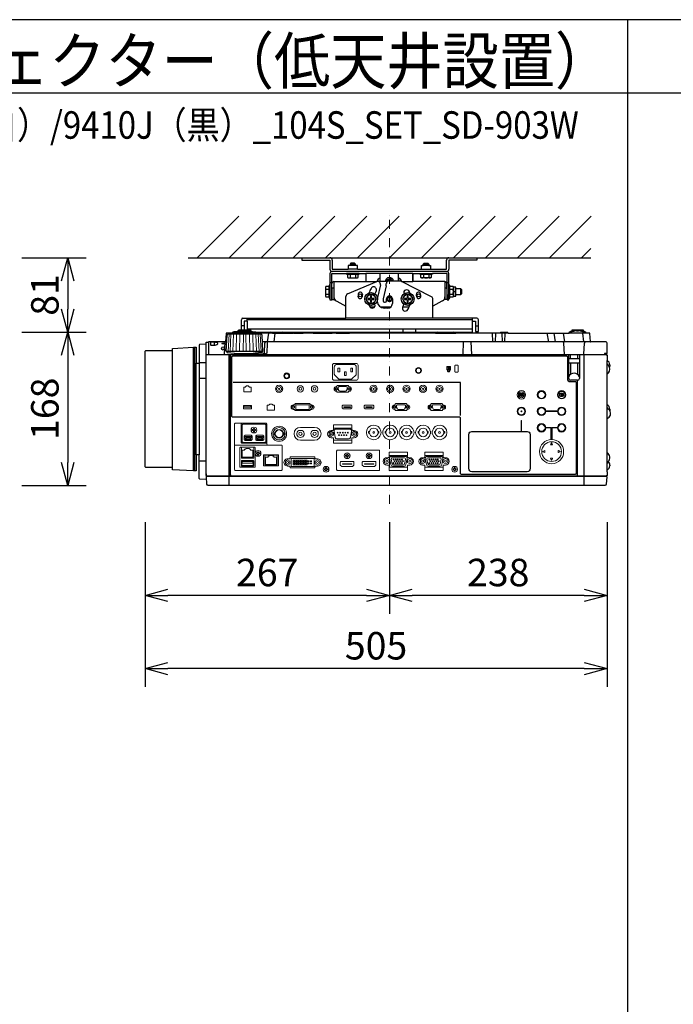
# Model space of a CAD drawing. Extents: x 1000 to 27000, y 2500 to 40000.
# Drawn here: x 7360 to 14502, y 29248 to 40000 of the extents above; entities that cross this region are included whole.
import ezdxf
from ezdxf.enums import TextEntityAlignment as Align

# ---------------------------------------------------------------- set-up
doc = ezdxf.new("R2010")
doc.units = 0
doc.header["$LTSCALE"] = 400
doc.header["$MEASUREMENT"] = 0
doc.linetypes.add('DASHDOT', pattern=[1, 0.5, -0.25, 0, -0.25])
doc.layers.get('0').update_dxf_attribs({"linetype": 'CONTINUOUS'})
for name, color, linetype in [('MOJI', 7, 'CONTINUOUS'), ('SUGATA', 7, 'CONTINUOUS'), ('SUNPO', 1, 'CONTINUOUS'), ('WAKU', 4, 'CONTINUOUS')]:
    doc.layers.add(name, color=color, linetype=linetype)
doc.layers.add('THUSIN', color=7, linetype='CONTINUOUS', lineweight=9)
doc.styles.get("Standard").update_dxf_attribs({"font": 'SIMPLEX', "bigfont": 'BIGFONT'})

# ---------------------------------------------------------------- blocks, each defined once
blk = doc.blocks.new('C11_CP-WU9410J／9411J_104S_SET_SD-903W')
at = {"layer": 'SUGATA', "color": 1, "linetype": 'Continuous'}
for p, q in [((6300, -1800), (6755, -1345)), ((6650, -1800), (7105, -1345)), ((7000, -1800), (7455, -1345)), ((7350, -1800), (7805, -1345)), ((7700, -1800), (8155, -1345)), ((8050, -1800), (8505, -1345)), ((8400, -1800), (8855, -1345)), ((8750, -1800), (9205, -1345)), ((9100, -1800), (9555, -1345)), ((9450, -1800), (9905, -1345)), ((9800, -1800), (10255, -1345)), ((10150, -1800), (10605, -1345)), ((10500, -1800), (10600, -1700))]:
    blk.add_line(p, q, dxfattribs=at)
at = {"layer": 'SUGATA', "color": 3, "linetype": 'Continuous'}
blk.add_line((6200, -1800), (10600, -1800), dxfattribs=at)
at = {"layer": 'SUGATA', "color": 2}
for p, q in [((7443, -1800), (7443, -1825)), ((7443, -1800), (7750, -1800)), ((7443, -1825), (7750, -1825)), ((7750, -1825), (7750, -1925)), ((7775, -1825), (7775, -1925)), ((9025, -1925), (9025, -1825)), ((9050, -1800), (9357, -1800)), ((9357, -1825), (9050, -1825)), ((9050, -1825), (9050, -1925)), ((9357, -1800), (9357, -1825)), ((7775, -1925), (7950, -1925)), ((8050, -1925), (8750, -1925)), ((8850, -1925), (9025, -1925)), ((7750, -1970), (7750, -2100)), ((7770, -2140), (7770, -1970)), ((7770, -1970), (7930, -1970)), ((8070, -1970), (8143, -1970)), ((8143, -1970), (8143, -2060)), ((8657, -1970), (8730, -1970)), ((8657, -1970), (8657, -2060)), ((8657, -2060), (8657, -1970)), ((9030, -1970), (8870, -1970)), ((9030, -2140), (9030, -1970)), ((7772, -2140), (7770, -2140)), ((7772, -2140), (7772, -2080)), ((7792, -2060), (8143, -2060)), ((8283, -2060), (8300, -2060)), ((9007, -2060), (8657, -2060)), ((9027, -2140), (9027, -2080)), ((9027, -2140), (9030, -2140)), ((7770, -2200), (7772, -2200)), ((7772, -2200), (7772, -2256)), ((7772, -2256), (7792, -2256)), ((7792, -2256), (7925, -2330)), ((9007, -2256), (8875, -2330)), ((9027, -2256), (9007, -2256)), ((9030, -2200), (9027, -2200)), ((9027, -2200), (9027, -2256)), ((7925, -2460), (7925, -2330)), ((8875, -2460), (8875, -2330)), ((6798, -2460), (7925, -2460)), ((9356, -2460), (8875, -2460)), ((6782, -2587), (6782, -2476)), ((6844, -2492), (6814, -2492)), ((6814, -2492), (6814, -2587)), ((6844, -2492), (6844, -2587)), ((9309, -2612), (9309, -2492)), ((9309, -2492), (9340, -2492)), ((9340, -2492), (9340, -2604)), ((9372, -2604), (9372, -2476)), ((6947, -2612), (9309, -2612)), ((6947, -2612), (7101, -2612)), ((7124, -2622), (7219, -2622)), ((7300, -2615), (7299, -2615)), ((7353, -2622), (7346, -2622)), ((7396, -2622), (7393, -2622)), ((7458, -2621), (7397, -2621)), ((7568, -2622), (7459, -2622)), ((7818, -2622), (7776, -2622)), ((8904, -2622), (7965, -2622)), ((9609, -2622), (9124, -2622)), ((9340, -2604), (9372, -2604)), ((10778, -3407), (10778, -3070)), ((10778, -3927), (10778, -3555)), ((10808, -4063), (10808, -4072))]:
    blk.add_line(p, q, dxfattribs=at)
at = {"layer": 'SUGATA', "color": 3}
for p, q in [((8050, -1925), (7950, -1925)), ((7970, -1870), (8030, -1870)), ((8030, -1886), (7970, -1886)), ((8750, -1925), (8850, -1925)), ((8770, -1870), (8830, -1870)), ((8830, -1886), (8770, -1886)), ((9025, -1950), (7775, -1950)), ((8070, -1970), (7930, -1970)), ((7942, -1980), (8058, -1980)), ((7971, -1980), (7971, -2016)), ((8029, -1980), (8029, -2016)), ((8657, -1970), (8143, -1970)), ((8299, -2025), (8300, -2025)), ((8300, -2060), (8300, -1970)), ((8500, -2054), (8500, -1970)), ((8500, -2025), (8500, -2054)), ((8501, -2025), (8500, -2025)), ((8730, -1970), (8870, -1970)), ((8742, -1980), (8858, -1980)), ((8771, -1980), (8771, -2016)), ((8829, -1980), (8829, -2016)), ((7704, -2141), (7740, -2141)), ((7740, -2228), (7740, -2112)), ((7750, -2070), (7770, -2070)), ((7750, -2100), (7750, -2240)), ((7770, -2140), (7770, -2200)), ((7772, -2130), (7792, -2130)), ((7772, -2200), (7772, -2140)), ((7792, -2060), (7792, -2256)), ((7943, -2194), (8261, -2060)), ((8143, -2060), (8262, -2060)), ((8301, -2095), (8268, -2232)), ((8270, -2058), (8270, -2055)), ((8377, -2060), (8283, -2060)), ((8366, -2105), (8330, -2250)), ((8366, -2105), (8366, -2081)), ((8509, -2054), (8396, -2054)), ((8530, -2059), (8530, -2055)), ((8533, -2060), (8657, -2060)), ((8859, -2226), (8533, -2060)), ((9007, -2060), (9007, -2256)), ((9007, -2130), (9027, -2130)), ((9027, -2140), (9027, -2200)), ((9030, -2070), (9050, -2070)), ((9030, -2200), (9030, -2140)), ((9050, -2240), (9050, -2100)), ((9060, -2228), (9060, -2112)), ((9060, -2141), (9096, -2141)), ((9100, -2220), (9100, -2120)), ((9127, -2200), (9127, -2140)), ((9180, -2200), (9180, -2140)), ((7704, -2199), (7740, -2199)), ((7925, -2330), (7925, -2222)), ((8330, -2250), (8330, -2270)), ((8368, -2270), (8368, -2250)), ((8432, -2250), (8432, -2300)), ((8875, -2330), (8875, -2252)), ((9060, -2199), (9096, -2199)), ((9100, -2170), (9120, -2170)), ((8236, -2340), (8188, -2340)), ((8412, -2340), (8306, -2340)), ((8345, -2285), (8353, -2285)), ((8382, -2350), (8345, -2350)), ((8614, -2340), (8543, -2340)), ((6844, -2492), (6844, -2460)), ((8875, -2460), (7925, -2460)), ((9309, -2492), (9309, -2460)), ((6814, -2544), (6782, -2544)), ((9309, -2476), (6844, -2476)), ((9309, -2580), (6844, -2580)), ((8550, -2612), (8550, -2580)), ((8690, -2612), (8690, -2580)), ((9340, -2544), (9372, -2544)), ((7001, -2634), (6635, -2634)), ((6687, -2622), (6687, -2625)), ((6949, -2625), (6687, -2625)), ((6899, -2609), (6737, -2609)), ((6882, -2601), (6755, -2601)), ((7124, -2622), (6949, -2622)), ((7078, -2622), (7065, -2717)), ((7140, -2717), (7153, -2622)), ((7219, -2622), (7346, -2622)), ((7245, -2617), (7258, -2622)), ((7353, -2622), (7393, -2622)), ((7396, -2622), (7459, -2622)), ((7568, -2622), (7776, -2622)), ((7818, -2622), (7965, -2622)), ((8904, -2622), (9124, -2622)), ((9521, -2622), (9526, -2717)), ((9559, -2622), (9554, -2717)), ((9699, -2622), (9609, -2622)), ((9627, -2622), (9632, -2717)), ((9660, -2717), (9665, -2622)), ((10120, -2622), (10137, -2717)), ((10215, -2717), (10199, -2622)), ((10297, -2622), (10314, -2717)), ((10547, -2622), (10364, -2622)), ((10396, -2602), (10416, -2602)), ((10446, -2597), (10465, -2597)), ((10516, -2602), (10496, -2602)), ((10511, -2622), (10519, -2717)), ((6260, -4127), (6260, -2777)), ((6270, -2777), (6270, -4127)), ((6424, -2720), (6424, -2860)), ((6485, -2723), (6485, -2754)), ((6606, -2717), (6624, -2717)), ((10601, -2717), (7012, -2717)), ((9207, -2717), (9202, -2857)), ((9300, -2857), (9295, -2717)), ((10313, -2857), (10306, -2731)), ((10523, -2854), (10530, -2731)), ((6031, -4090), (6031, -2813)), ((10768, -2860), (6398, -2860)), ((6424, -2857), (10749, -2857)), ((7011, -2825), (6625, -2825)), ((6648, -4287), (6648, -2860)), ((6664, -4180), (6664, -2860)), ((6723, -2847), (6913, -2847)), ((10360, -3117), (10360, -2860)), ((10476, -2902), (10360, -2902)), ((10380, -2902), (10380, -2857)), ((10456, -2857), (10456, -2902)), ((10476, -2860), (10476, -3117)), ((10528, -4287), (10528, -2860)), ((6290, -3952), (6290, -2952)), ((6321, -2942), (6398, -2942)), ((6321, -2952), (6321, -3952)), ((10476, -2952), (10360, -2952)), ((10380, -2952), (10380, -3073)), ((10456, -2952), (10456, -3073)), ((10778, -3070), (10778, -2923)), ((6398, -3120), (6321, -3120)), ((10456, -3137), (10380, -3137)), ((10456, -4180), (10456, -3137)), ((10778, -3555), (10778, -3407)), ((10778, -4136), (10778, -3927)), ((6398, -4022), (6321, -4022)), ((10771, -4190), (6405, -4190)), ((6406, -4180), (10770, -4180))]:
    blk.add_line(p, q, dxfattribs=at)
at = {"layer": 'SUGATA', "color": 3, "lineweight": 9}
for p, q in [((6639, -2825), (6648, -2634)), ((6661, -2825), (6669, -2634)), ((6690, -2825), (6696, -2634)), ((6724, -2825), (6729, -2634)), ((6762, -2825), (6765, -2634)), ((6803, -2825), (6804, -2634)), ((6833, -2825), (6832, -2634)), ((6874, -2825), (6871, -2634)), ((6912, -2825), (6907, -2634)), ((6946, -2825), (6940, -2634)), ((6975, -2825), (6967, -2634)), ((6997, -2825), (6988, -2634))]:
    blk.add_line(p, q, dxfattribs=at)
at = {"layer": 'SUGATA', "color": 1, "lineweight": 9}
for p, q in [((9053, -2995), (9053, -3017)), ((9060, -2995), (9060, -3017)), ((9841, -3306), (9841, -3307)), ((9854, -3306), (9854, -3307)), ((10297, -3290), (10296, -3287)), ((10297, -3304), (10296, -3307)), ((7428, -3652), (7583, -3652)), ((7409, -3687), (7447, -3687)), ((7564, -3687), (7602, -3687)), ((8308, -3692), (8307, -3692)), ((8308, -3721), (8307, -3721)), ((8328, -3692), (8329, -3692)), ((8328, -3721), (8329, -3721)), ((8488, -3692), (8487, -3692)), ((8488, -3721), (8487, -3721)), ((8508, -3692), (8509, -3692)), ((8508, -3721), (8509, -3721)), ((8668, -3692), (8667, -3692)), ((8668, -3721), (8667, -3721)), ((8688, -3692), (8689, -3692)), ((8688, -3721), (8689, -3721)), ((8848, -3692), (8847, -3692)), ((8848, -3721), (8847, -3721)), ((8868, -3692), (8869, -3692)), ((8868, -3721), (8869, -3721)), ((6814, -3787), (6898, -3787)), ((6941, -3787), (7025, -3787)), ((7583, -3792), (7428, -3792)), ((7039, -3956), (7174, -3956))]:
    blk.add_line(p, q, dxfattribs=at)
at = {"layer": 'SUGATA', "color": 2}
for points in [[(8050, -1925), (8050, -1886), (8030, -1886), (8030, -1870), (8020, -1860), (7980, -1860), (7970, -1870), (7970, -1886), (7950, -1886), (7950, -1925)], [(8750, -1925), (8750, -1886), (8770, -1886), (8770, -1870), (8780, -1860), (8820, -1860), (8830, -1870), (8830, -1886), (8850, -1886), (8850, -1925)], [(7930, -1970), (7930, -1980), (7942, -1980), (7942, -2016), (7950, -2020), (8050, -2020), (8058, -2016), (8058, -1980), (8070, -1980), (8070, -1970)], [(8870, -1970), (8870, -1980), (8858, -1980), (8858, -2016), (8850, -2020), (8750, -2020), (8742, -2016), (8742, -1980), (8730, -1980), (8730, -1970)], [(9050, -2100), (9050, -1970)], [(7750, -2100), (7740, -2100), (7740, -2112), (7704, -2112), (7700, -2120), (7700, -2220), (7704, -2228), (7740, -2228), (7740, -2240), (7750, -2240), (7750, -2260), (7770, -2260), (7770, -2200)], [(9030, -2200), (9030, -2260), (9050, -2260), (9050, -2240), (9060, -2240), (9060, -2228), (9096, -2228), (9100, -2220), (9124, -2220), (9127, -2215), (9127, -2200), (9180, -2200), (9190, -2190), (9190, -2150), (9180, -2140), (9127, -2140), (9127, -2125), (9124, -2120), (9100, -2120), (9096, -2112), (9060, -2112), (9060, -2100), (9050, -2100)], [(6755, -2601), (6755, -2587), (6882, -2587), (6882, -2601)], [(7245, -2617), (7232, -2612)], [(7346, -2622), (7346, -2621), (7303, -2621), (7303, -2618)], [(6031, -2813), (6031, -2789), (6260, -2777), (6290, -2777), (6290, -2952), (6321, -2952)], [(6031, -4090), (5738, -4090), (5730, -4082), (5730, -2821), (5738, -2813), (6031, -2813)], [(10808, -2969), (10808, -2978), (10805, -2995)], [(10808, -3453), (10808, -3462), (10808, -3467)], [(6321, -3952), (6290, -3952), (6290, -4127), (6260, -4127), (6031, -4115), (6031, -4090)]]:
    blk.add_lwpolyline(points, dxfattribs=at)
at = {"layer": 'SUGATA', "color": 1}
for points in [[(8171, -2200), (8142, -2250), (8171, -2300), (8229, -2300), (8258, -2250), (8229, -2200), (8171, -2200)], [(8206, -2215), (8194, -2215), (8194, -2244), (8165, -2244), (8165, -2256), (8194, -2256), (8194, -2285), (8206, -2285), (8206, -2256), (8235, -2256), (8235, -2244), (8206, -2244), (8206, -2215)], [(8571, -2200), (8542, -2250), (8571, -2300), (8629, -2300), (8658, -2250), (8629, -2200), (8571, -2200)], [(8606, -2215), (8594, -2215), (8594, -2244), (8565, -2244), (8565, -2256), (8594, -2256), (8594, -2285), (8606, -2285), (8606, -2256), (8635, -2256), (8635, -2244), (8606, -2244), (8606, -2215)], [(9176, -3522), (9176, -3161), (6693, -3161)]]:
    blk.add_lwpolyline(points, dxfattribs=at)
at = {"layer": 'SUGATA', "color": 2}
for points in [[(6687, -2622), (6621, -2622, 0.388879), (6616, -2627), (6608, -2714, -0.388879), (6605, -2717), (6427, -2717, 0.414214), (6424, -2720)], [(6737, -2609), (6700, -2609), (6700, -2610), (6689, -2612, 0.348526), (6687, -2615), (6687, -2622)], [(6755, -2601), (6748, -2601), (6748, -2601), (6739, -2603, 0.371083), (6737, -2605), (6737, -2609)], [(6882, -2601), (6888, -2601), (6888, -2601), (6897, -2603, -0.371083), (6899, -2605), (6899, -2609)], [(6899, -2609), (6936, -2609), (6936, -2610), (6947, -2612, -0.03078), (6947, -2612, -0.03078)], [(7216, -2612), (7216, -2616, 0.114083), (7216, -2617), (7219, -2622)], [(7296, -2618), (7294, -2616, 0.198912), (7291, -2615), (7249, -2615, 0.198912), (7245, -2616), (7245, -2617)], [(7393, -2622), (7393, -2618, 0.414214), (7390, -2615), (7356, -2615, 0.414214), (7353, -2618), (7353, -2622)], [(7677, -2621), (7672, -2616, 0.198261), (7669, -2615), (7577, -2615, 0.198912), (7573, -2616), (7568, -2622)], [(7676, -2622), (7682, -2616, -0.198912), (7685, -2615), (7767, -2615, -0.198912), (7770, -2616), (7776, -2622)], [(7965, -2622), (7959, -2616, 0.198912), (7955, -2615), (7828, -2615, 0.198912), (7824, -2616), (7818, -2622)], [(9699, -2622), (9694, -2616, 0.198912), (9690, -2615), (9619, -2615, 0.198912), (9615, -2616), (9609, -2622)], [(9699, -2622), (10364, -2622), (10364, -2620, -0.388879), (10384, -2602), (10396, -2602), (10396, -2587), (10516, -2587), (10516, -2602), (10527, -2602, -0.388879), (10547, -2620), (10547, -2622)], [(10598, -2714), (10590, -2627, 0.388879), (10585, -2622), (10547, -2622)], [(6398, -4159), (6398, -2742), (6330, -2746, 0.39896), (6321, -2755), (6321, -2952)], [(10778, -4136), (10778, -4177, -0.414214), (10775, -4180), (10770, -4180), (10771, -4190), (10773, -4190, -0.434812), (10776, -4193), (10770, -4273, -0.39391), (10755, -4287), (6421, -4287, -0.39391), (6406, -4273), (6400, -4193, -0.434812), (6403, -4190), (6405, -4190), (6406, -4180), (6401, -4180, -0.414214), (6398, -4177), (6398, -2723, -0.414214), (6401, -2720), (6424, -2720)], [(10768, -2860), (10768, -2845), (10778, -2845), (10778, -2732, 0.414214), (10763, -2717), (10601, -2717)], [(10768, -2860), (10775, -2860, -0.414214), (10778, -2863), (10778, -2923)], [(6398, -4159), (6398, -4222), (6330, -4219, -0.39896), (6321, -4209), (6321, -3952)], [(10778, -4136), (10779, -4136, 0.414214), (10780, -4135), (10780, -4117)]]:
    blk.add_lwpolyline(points, format="xyb", dxfattribs=at)
at = {"layer": 'SUGATA', "color": 3}
for points in [[(6625, -2825), (6618, -2825), (6628, -2643), (6628, -2643), (6628, -2642), (6629, -2641), (6635, -2634)], [(7011, -2825), (7018, -2825), (7008, -2643), (7008, -2643), (7008, -2642), (7007, -2641), (7001, -2634)], [(6485, -2723), (6450, -2723), (6445, -2725), (6445, -2752), (6448, -2754), (6450, -2754), (6485, -2754)], [(6606, -2717), (6604, -2718), (6603, -2720), (6596, -2854), (6596, -2854), (6595, -2856), (6593, -2857)], [(7066, -2717), (7066, -2731), (7060, -2840), (7050, -2849), (7030, -2854), (6910, -2854)], [(7036, -2731), (7030, -2841), (7029, -2843), (7020, -2851), (7013, -2854)], [(10768, -2845), (10749, -2845), (10749, -2860)], [(10805, -2995), (10789, -2969), (10781, -2957), (10778, -2943)], [(10808, -3467), (10794, -3453), (10782, -3440), (10778, -3423)], [(10791, -4026), (10778, -4044)]]:
    blk.add_lwpolyline(points, dxfattribs=at)
for points in [[(6687, -2625), (6643, -2625), (6642, -2625), (6638, -2626, 0.308965), (6636, -2629), (6636, -2632), (6635, -2634)], [(6947, -2612, -0.314374), (6949, -2615), (6949, -2625)], [(6949, -2625), (6993, -2625), (6994, -2625), (6998, -2626, -0.308965), (7000, -2629), (7000, -2632), (7001, -2634)], [(6625, -2825), (6625, -2831, 0.386823), (6630, -2836), (6702, -2842, -0.178985), (6704, -2843), (6707, -2846, 0.198912), (6710, -2847), (6723, -2847, -0.409111), (6726, -2850), (6726, -2852, 0.409111), (6731, -2857), (6731, -2857)], [(6688, -3541, -0.414214), (6678, -3531), (6678, -2882, -0.414214), (6688, -2872), (10335, -2872, -0.414214), (10345, -2882), (10345, -3119, 0.414214), (10378, -3152), (10431, -3152, -0.414214), (10441, -3162), (10441, -4155, -0.414214), (10431, -4165), (9186, -4165, -0.414214), (9176, -4155), (9176, -3554, 0.414214), (9163, -3541), (6688, -3541), (6688, -3541)], [(7011, -2825), (7011, -2831, -0.386823), (7006, -2836), (6934, -2842, 0.178985), (6932, -2843), (6929, -2846, -0.198912), (6926, -2847), (6913, -2847, 0.409111), (6910, -2850), (6910, -2852, -0.409111), (6905, -2857), (6905, -2857)], [(9906, -4136), (9300, -4136, -0.414214), (9268, -4104), (9268, -3728, -0.414214), (9300, -3697), (9906, -3697, -0.414214), (9937, -3728), (9937, -4104, -0.414214), (9906, -4136), (9906, -4136)]]:
    blk.add_lwpolyline(points, format="xyb", dxfattribs=at)
at = {"layer": 'SUGATA', "color": 1, "lineweight": 9}
for points in [[(7798, -2953, 0.414214), (7778, -2973), (7778, -3118, 0.414214), (7798, -3138), (8038, -3138, 0.414214), (8058, -3118), (8058, -2973, 0.414214), (8038, -2953), (7798, -2953), (7798, -2953)], [(7828, -2965), (8008, -2965, -0.414214), (8038, -2995), (8038, -3071, -0.198912), (8035, -3078), (7991, -3123, -0.198912), (7984, -3125), (7852, -3125, -0.198912), (7845, -3123), (7801, -3078, -0.198912), (7798, -3071), (7798, -2995, -0.414214), (7828, -2965), (7828, -2965)], [(7960, -3207), (7956, -3207, -0.413388), (7953, -3203), (7953, -3199, 0.414214), (7948, -3194), (7832, -3194, 0.414214), (7827, -3199), (7827, -3203, -0.413388), (7823, -3207), (7819, -3207)], [(7860, -3257), (7861, -3257, -0.362525), (7845, -3244), (7841, -3218, -0.467863), (7850, -3207), (7929, -3207, -0.467783), (7939, -3218), (7934, -3244, -0.3626), (7919, -3257), (7860, -3257)], [(7960, -3257), (7956, -3257, 0.414214), (7953, -3260), (7953, -3264, -0.414214), (7948, -3269), (7832, -3269, -0.414214), (7827, -3264), (7827, -3260, 0.414214), (7823, -3257), (7819, -3257)], [(9825, -3280), (9825, -3280, 0.414214), (9823, -3282), (9823, -3313, 0.414214), (9825, -3315), (9826, -3315, 0.414214), (9828, -3313), (9828, -3282, 0.414214), (9826, -3280), (9825, -3280)], [(9847, -3295), (9847, -3295, 0.414214), (9845, -3297), (9845, -3313, 0.414214), (9847, -3315), (9848, -3315, 0.414214), (9850, -3313), (9850, -3297, 0.414214), (9848, -3295), (9847, -3295)], [(10311, -3298, -0.414214), (10309, -3300), (10287, -3300), (10289, -3301), (10287, -3305), (10277, -3299, -0.584124), (10277, -3295), (10287, -3289), (10289, -3293), (10287, -3295), (10309, -3295, -0.414214), (10311, -3297), (10311, -3297), (10311, -3298)], [(7350, -3406), (7367, -3406), (7367, -3399, -0.414214), (7373, -3393), (7528, -3393, -0.414214), (7534, -3399), (7534, -3406), (7551, -3406)], [(7891, -3411), (7891, -3411, 0.414214), (7884, -3418), (7884, -3439), (7895, -3451), (7979, -3451), (7991, -3439), (7991, -3418, 0.414214), (7984, -3411), (7891, -3411)], [(8131, -3411), (8131, -3411, 0.414214), (8124, -3418), (8124, -3439), (8135, -3451), (8219, -3451), (8231, -3439), (8231, -3418, 0.414214), (8224, -3411), (8131, -3411)], [(8597, -3406), (8593, -3406, -0.413388), (8589, -3402), (8589, -3398, 0.414214), (8584, -3393), (8468, -3393, 0.414214), (8463, -3398), (8463, -3402, -0.413388), (8460, -3406), (8456, -3406)], [(8496, -3456), (8497, -3456, -0.362525), (8482, -3443), (8477, -3417, -0.467863), (8487, -3406), (8566, -3406, -0.467783), (8576, -3417), (8571, -3443, -0.3626), (8556, -3456), (8496, -3456)], [(8988, -3406), (8984, -3406, -0.413388), (8980, -3402), (8980, -3398, 0.414214), (8975, -3393), (8859, -3393, 0.414214), (8854, -3398), (8854, -3402, -0.413388), (8851, -3406), (8847, -3406)], [(8887, -3456), (8888, -3456, -0.362525), (8873, -3443), (8868, -3417, -0.467863), (8878, -3406), (8957, -3406, -0.467783), (8967, -3417), (8962, -3443, -0.3626), (8947, -3456), (8887, -3456)], [(7349, -3456), (7367, -3456), (7367, -3462, 0.414214), (7373, -3468), (7528, -3468, 0.414214), (7534, -3462), (7534, -3456), (7551, -3456)], [(8597, -3456), (8593, -3456, 0.414214), (8589, -3459), (8589, -3463, -0.414214), (8584, -3468), (8468, -3468, -0.414214), (8463, -3463), (8463, -3459, 0.414214), (8460, -3456), (8456, -3456)], [(8988, -3456), (8984, -3456, 0.414214), (8980, -3459), (8980, -3463, -0.414214), (8975, -3468), (8859, -3468, -0.414214), (8854, -3463), (8854, -3459, 0.414214), (8851, -3456), (8847, -3456)], [(6791, -3606), (6791, -3606), (6719, -3606, 0.414467), (6707, -3618), (6707, -3856), (6707, -3856)], [(7059, -3814), (7059, -3814, -0.414214), (7047, -3826), (6791, -3826, -0.414214), (6780, -3814), (6780, -3618, -0.414214), (6791, -3606), (7047, -3606, -0.414214), (7059, -3618), (7059, -3814), (7060, -3814), (7060, -3833)], [(7038, -3616), (6802, -3616, 0.414214), (6790, -3628), (6790, -3804, 0.414214), (6802, -3816), (7037, -3816, 0.414214), (7049, -3804), (7049, -3628, 0.414214), (7037, -3616), (7038, -3616)], [(7790, -3663), (7790, -3663), (7790, -3657), (7790, -3629, -0.414212), (7795, -3624), (7986, -3624, -0.414214), (7991, -3629), (7991, -3657), (7991, -3663), (7990, -3663)], [(6824, -3794), (6824, -3794, -0.414214), (6814, -3784), (6814, -3749, -0.414214), (6824, -3739), (6889, -3739, -0.414214), (6899, -3749), (6899, -3784, -0.414214), (6889, -3794), (6824, -3794)], [(6827, -3781, 0.414214), (6829, -3783), (6884, -3783, 0.414214), (6886, -3781), (6886, -3774), (6891, -3764), (6891, -3753, 0.414214), (6889, -3751), (6856, -3751), (6824, -3751, 0.414214), (6822, -3753), (6822, -3764), (6827, -3774), (6827, -3781)], [(6951, -3794), (6951, -3794, -0.414214), (6941, -3784), (6941, -3749, -0.414214), (6951, -3739), (7016, -3739, -0.414214), (7026, -3749), (7026, -3784, -0.414214), (7016, -3794), (6951, -3794)], [(6954, -3781, 0.414214), (6956, -3783), (7011, -3783, 0.414214), (7013, -3781), (7013, -3774), (7018, -3764), (7018, -3753, 0.414214), (7016, -3751), (6983, -3751), (6951, -3751, 0.414214), (6949, -3753), (6949, -3764), (6954, -3774), (6954, -3781)], [(7765, -3685), (7780, -3685, 0.414214), (7790, -3675), (7790, -3663, -0.414214), (7794, -3660), (7987, -3660, -0.414214), (7990, -3663), (7990, -3675, 0.414214), (8000, -3685), (8015, -3685)], [(7815, -3671), (7966, -3671, -0.469951), (7986, -3695), (7974, -3761, -0.36059), (7954, -3777), (7827, -3777, -0.36059), (7807, -3761), (7795, -3695, -0.469951), (7815, -3671), (7815, -3671)], [(6716, -3846, 0.414214), (6707, -3855), (6707, -4113, 0.414213), (6716, -4122), (7219, -4122, 0.414214), (7229, -4113), (7229, -3855, 0.414214), (7219, -3846), (6716, -3846), (6716, -3846)], [(6772, -4088), (6772, -4088, -0.414214), (6767, -4083), (6767, -3874, -0.414214), (6772, -3869), (6927, -3869, -0.414214), (6932, -3874), (6932, -4083, -0.414214), (6927, -4088), (6772, -4088)], [(6917, -3869), (6917, -3985, -0.414214), (6912, -3990), (6787, -3990, -0.414214), (6782, -3985), (6782, -3869)], [(7765, -3765), (7780, -3765, -0.414214), (7790, -3775), (7790, -3787, 0.414214), (7794, -3790), (7987, -3790, 0.414214), (7990, -3787), (7990, -3775, -0.414214), (8000, -3765), (8015, -3765)], [(7790, -3787), (7790, -3787), (7790, -3793), (7790, -3821, 0.414212), (7795, -3826), (7986, -3826, 0.414214), (7991, -3821), (7991, -3793), (7991, -3787), (7990, -3787)], [(10161, -3842), (10171, -3823, -0.61811), (10174, -3823), (10183, -3842, -0.5575), (10182, -3844), (10163, -3844, -0.5575), (10161, -3842), (10161, -3842)], [(7029, -4071), (7184, -4071, 0.414214), (7189, -4066), (7189, -3956, 0.414214), (7184, -3951), (7029, -3951, 0.414214), (7024, -3956), (7024, -4066, 0.414214), (7029, -4071), (7029, -4071)], [(7174, -3951), (7174, -4058, -0.414214), (7169, -4063), (7044, -4063, -0.414214), (7039, -4058), (7039, -3951)], [(7614, -3995), (7596, -3995, -0.414214), (7586, -3985), (7586, -3981, 0.414214), (7581, -3975), (7321, -3975, 0.414221), (7316, -3981), (7316, -3985, -0.414221), (7306, -3995), (7289, -3995)], [(7833, -3902, 0.414214), (7823, -3912), (7823, -4112, 0.414214), (7833, -4122), (8283, -4122, 0.414214), (8293, -4112), (8293, -3912, 0.414214), (8283, -3902), (7833, -3902), (7833, -3902)], [(8372, -3983), (8387, -3983, 0.414214), (8397, -3973), (8397, -3961, -0.414214), (8400, -3958), (8594, -3958, -0.414214), (8597, -3961), (8597, -3973, 0.414214), (8607, -3983), (8622, -3983)], [(8397, -3961), (8397, -3961), (8396, -3955), (8396, -3927, -0.414212), (8401, -3922), (8593, -3922, -0.414214), (8598, -3927), (8598, -3955), (8597, -3961), (8597, -3961)], [(8434, -4075), (8560, -4075, 0.36059), (8580, -4059), (8593, -3993, 0.469951), (8573, -3969), (8421, -3969, 0.469951), (8401, -3993), (8414, -4059, 0.36059), (8434, -4075), (8434, -4075)], [(8763, -3983), (8778, -3983, 0.414214), (8788, -3973), (8788, -3961, -0.414214), (8791, -3958), (8985, -3958, -0.414214), (8988, -3961), (8988, -3973, 0.414214), (8998, -3983), (9013, -3983)], [(8788, -3961), (8788, -3961), (8787, -3955), (8787, -3927, -0.414212), (8792, -3922), (8984, -3922, -0.414214), (8989, -3927), (8989, -3955), (8988, -3961), (8988, -3961)], [(8825, -4075), (8951, -4075, 0.36059), (8971, -4059), (8984, -3993, 0.469951), (8964, -3969), (8812, -3969, 0.469951), (8792, -3993), (8805, -4059, 0.36059), (8825, -4075), (8825, -4075)], [(10097, -3906), (10078, -3915, 0.61811), (10078, -3919), (10097, -3928, 0.5575), (10100, -3926), (10100, -3908, 0.5575), (10097, -3906), (10097, -3906)], [(10248, -3906), (10266, -3915, -0.61811), (10266, -3919), (10248, -3928, -0.5575), (10245, -3926), (10245, -3908, -0.5575), (10248, -3906), (10248, -3906)], [(6787, -4074), (6912, -4074, 0.414214), (6917, -4069), (6917, -4018, 0.414214), (6912, -4013), (6787, -4013, 0.414214), (6782, -4018), (6782, -4069, 0.414214), (6787, -4074), (6787, -4074)], [(7614, -4075), (7596, -4075, 0.414214), (7586, -4085), (7586, -4090, -0.414214), (7581, -4095), (7321, -4095, -0.414214), (7316, -4090), (7316, -4085, 0.414214), (7306, -4075), (7289, -4075)], [(7330, -4080), (7330, -4080, -0.414214), (7325, -4075), (7325, -3996, -0.414214), (7330, -3991), (7572, -3991, -0.414214), (7577, -3996), (7577, -4075, -0.414214), (7572, -4080), (7330, -4080)], [(8372, -4063), (8387, -4063, -0.414214), (8397, -4073), (8397, -4085, 0.414214), (8400, -4088), (8594, -4088, 0.414214), (8597, -4085), (8597, -4073, -0.414214), (8607, -4063), (8622, -4063)], [(8397, -4085), (8397, -4085), (8396, -4091), (8396, -4119, 0.414212), (8401, -4124), (8593, -4124, 0.414214), (8598, -4119), (8598, -4091), (8597, -4085), (8597, -4085)], [(8444, -4062), (8444, -4062, -0.354603), (8429, -4050), (8419, -4001, -0.476448), (8434, -3983), (8560, -3983, -0.476448), (8575, -4001), (8565, -4050, -0.354603), (8550, -4062), (8444, -4062)], [(8763, -4063), (8778, -4063, -0.414214), (8788, -4073), (8788, -4085, 0.414214), (8791, -4088), (8985, -4088, 0.414214), (8988, -4085), (8988, -4073, -0.414214), (8998, -4063), (9013, -4063)], [(8788, -4085), (8788, -4085), (8787, -4091), (8787, -4119, 0.414212), (8792, -4124), (8984, -4124, 0.414214), (8989, -4119), (8989, -4091), (8988, -4085), (8988, -4085)], [(8835, -4062), (8835, -4062, -0.354603), (8820, -4050), (8810, -4001, -0.476448), (8825, -3983), (8951, -3983, -0.476448), (8966, -4001), (8956, -4050, -0.354603), (8941, -4062), (8835, -4062)], [(10161, -3992), (10171, -4011, 0.61811), (10174, -4011), (10183, -3992, 0.5575), (10182, -3990), (10163, -3990, 0.5575), (10161, -3992), (10161, -3992)]]:
    blk.add_lwpolyline(points, format="xyb", dxfattribs=at)
for points in [[(7838, -3005), (7858, -3005), (7858, -3045), (7838, -3045)], [(7978, -3005), (7998, -3005), (7998, -3045), (7978, -3045)], [(7908, -3045), (7928, -3045), (7928, -3085), (7908, -3085)], [(6806, -3412), (6892, -3412), (6892, -3449), (6806, -3449)], [(6810, -3418), (6887, -3418), (6887, -3430), (6810, -3430)], [(7376, -3406), (7524, -3406), (7524, -3456), (7376, -3456)], [(7902, -3427), (7973, -3427), (7973, -3434), (7902, -3434)], [(8142, -3427), (8213, -3427), (8213, -3434), (8142, -3434)], [(10115, -3473), (10229, -3473), (10229, -3477), (10115, -3477)], [(9839, -3578), (9844, -3578), (9844, -3690), (9839, -3690)], [(6787, -4019), (6912, -4019), (6912, -4070), (6787, -4070)], [(6792, -4024), (6907, -4024), (6907, -4044), (6792, -4044)], [(7349, -4010), (7363, -4010), (7363, -4024), (7349, -4024)], [(7349, -4029), (7363, -4029), (7363, -4042), (7349, -4042)], [(7349, -4047), (7363, -4047), (7363, -4061), (7349, -4061)], [(7368, -4010), (7383, -4010), (7383, -4024), (7368, -4024)], [(7368, -4029), (7383, -4029), (7383, -4042), (7368, -4042)], [(7368, -4047), (7383, -4047), (7383, -4061), (7368, -4061)], [(7388, -4010), (7403, -4010), (7403, -4024), (7388, -4024)], [(7388, -4029), (7403, -4029), (7403, -4042), (7388, -4042)], [(7388, -4047), (7403, -4047), (7403, -4061), (7388, -4061)], [(7408, -4010), (7423, -4010), (7423, -4024), (7408, -4024)], [(7408, -4029), (7423, -4029), (7423, -4042), (7408, -4042)], [(7408, -4047), (7423, -4047), (7423, -4061), (7408, -4061)], [(7428, -4010), (7443, -4010), (7443, -4024), (7428, -4024)], [(7428, -4029), (7443, -4029), (7443, -4042), (7428, -4042)], [(7428, -4047), (7443, -4047), (7443, -4061), (7428, -4061)], [(7448, -4010), (7463, -4010), (7463, -4024), (7448, -4024)], [(7448, -4029), (7463, -4029), (7463, -4042), (7448, -4042)], [(7448, -4047), (7463, -4047), (7463, -4061), (7448, -4061)], [(7468, -4010), (7482, -4010), (7482, -4024), (7468, -4024)], [(7468, -4029), (7482, -4029), (7482, -4042), (7468, -4042)], [(7468, -4047), (7482, -4047), (7482, -4061), (7468, -4061)], [(7487, -4010), (7501, -4010), (7501, -4024), (7487, -4024)], [(7487, -4029), (7501, -4029), (7501, -4042), (7487, -4042)], [(7487, -4047), (7501, -4047), (7501, -4061), (7487, -4061)], [(7513, -4019), (7523, -4019), (7523, -4029), (7513, -4029)], [(7513, -4042), (7523, -4042), (7523, -4052), (7513, -4052)], [(7538, -4019), (7548, -4019), (7548, -4029), (7538, -4029)], [(7538, -4042), (7548, -4042), (7548, -4052), (7538, -4052)], [(7888, -4049), (7988, -4049), (7988, -4055), (7888, -4055)], [(7888, -4049), (7988, -4049), (7988, -4055), (7888, -4055)], [(8128, -4049), (8228, -4049), (8228, -4055), (8128, -4055)]]:
    blk.add_lwpolyline(points, close=True, dxfattribs=at)
for points in [[(9063, -3031), (9063, -3024), (9069, -3024), (9069, -2986), (9027, -2986), (9027, -3024), (9033, -3024), (9033, -3031)], [(9037, -2997), (9043, -3005), (9037, -3013)], [(9042, -2993), (9052, -3005), (9042, -3018)], [(9040, -3031), (9040, -3024), (9057, -3024), (9057, -3031)], [(6835, -3206), (6835, -3198), (6862, -3198), (6862, -3205), (6869, -3205), (6869, -3212), (6889, -3212), (6889, -3265), (6809, -3265), (6809, -3212), (6827, -3212), (6827, -3206), (6835, -3206)], [(7170, -3226), (7164, -3226), (7164, -3237), (7170, -3237)], [(7219, -3226), (7225, -3226), (7225, -3237), (7219, -3237)], [(7820, -3216), (7833, -3224), (7833, -3239), (7820, -3247), (7806, -3239), (7806, -3224), (7820, -3216)], [(7960, -3216), (7946, -3224), (7946, -3239), (7960, -3247), (7974, -3239), (7974, -3224), (7960, -3216)], [(8203, -3226), (8197, -3226), (8197, -3237), (8203, -3237)], [(8252, -3226), (8258, -3226), (8258, -3237), (8252, -3237)], [(8383, -3226), (8377, -3226), (8377, -3237), (8383, -3237)], [(8432, -3226), (8438, -3226), (8438, -3237), (8432, -3237)], [(8563, -3226), (8557, -3226), (8557, -3237), (8563, -3237)], [(8612, -3226), (8618, -3226), (8618, -3237), (8612, -3237)], [(8743, -3226), (8737, -3226), (8737, -3237), (8743, -3237)], [(8792, -3226), (8798, -3226), (8798, -3237), (8792, -3237)], [(8923, -3226), (8917, -3226), (8917, -3237), (8923, -3237)], [(8972, -3226), (8978, -3226), (8978, -3237), (8972, -3237)], [(7091, -3406), (7091, -3397), (7118, -3397), (7118, -3404), (7125, -3404), (7125, -3411), (7146, -3411), (7146, -3464), (7065, -3464), (7065, -3411), (7084, -3411), (7084, -3406), (7091, -3406)], [(7349, -3415), (7362, -3423), (7362, -3438), (7349, -3446), (7335, -3438), (7335, -3423), (7349, -3415)], [(7550, -3415), (7537, -3423), (7537, -3438), (7550, -3446), (7564, -3438), (7564, -3423), (7550, -3415)], [(8456, -3415), (8470, -3423), (8470, -3439), (8456, -3447), (8442, -3439), (8442, -3423), (8456, -3415)], [(8597, -3415), (8583, -3423), (8583, -3439), (8597, -3447), (8610, -3439), (8610, -3423), (8597, -3415)], [(8847, -3415), (8861, -3423), (8861, -3439), (8847, -3447), (8833, -3439), (8833, -3423), (8847, -3415)], [(8988, -3415), (8974, -3423), (8974, -3439), (8988, -3447), (9001, -3439), (9001, -3423), (8988, -3415)], [(10169, -3780), (10165, -3780), (10165, -3657), (10115, -3657), (10115, -3653), (10169, -3653), (10169, -3780)], [(10174, -3780), (10178, -3780), (10178, -3657), (10229, -3657), (10229, -3653), (10174, -3653), (10174, -3780)], [(6874, -3778), (6839, -3778), (6834, -3769), (6834, -3762), (6879, -3762), (6879, -3769), (6874, -3778)], [(6925, -3676), (6925, -3663), (6915, -3663), (6915, -3676), (6902, -3676), (6902, -3686), (6915, -3686), (6915, -3699), (6925, -3699), (6925, -3686), (6938, -3686), (6938, -3676), (6925, -3676)], [(7001, -3778), (6966, -3778), (6961, -3769), (6961, -3762), (7006, -3762), (7006, -3769), (7001, -3778)], [(7149, -3712), (7140, -3712), (7140, -3732), (7149, -3732)], [(7241, -3712), (7251, -3712), (7251, -3732), (7241, -3732)], [(7765, -3695), (7741, -3710), (7741, -3739), (7765, -3753), (7790, -3739), (7790, -3710), (7765, -3695)], [(8015, -3695), (7990, -3710), (7990, -3739), (8015, -3753), (8041, -3739), (8041, -3710), (8015, -3695)], [(8182, -3697), (8173, -3697), (8173, -3717), (8182, -3717)], [(8274, -3697), (8284, -3697), (8284, -3717), (8274, -3717)], [(8362, -3697), (8353, -3697), (8353, -3717), (8362, -3717)], [(8454, -3697), (8464, -3697), (8464, -3717), (8454, -3717)], [(8542, -3697), (8533, -3697), (8533, -3717), (8542, -3717)], [(8634, -3697), (8644, -3697), (8644, -3717), (8634, -3717)], [(8722, -3697), (8713, -3697), (8713, -3717), (8722, -3717)], [(8814, -3697), (8824, -3697), (8824, -3717), (8814, -3717)], [(8902, -3697), (8893, -3697), (8893, -3717), (8902, -3717)], [(8994, -3697), (9004, -3697), (9004, -3717), (8994, -3717)], [(6909, -3902), (6881, -3902), (6881, -3890), (6870, -3890), (6870, -3881), (6830, -3881), (6830, -3890), (6818, -3890), (6818, -3902), (6790, -3902), (6790, -3979), (6909, -3979), (6909, -3902)], [(6970, -3931), (6970, -3918), (6960, -3918), (6960, -3931), (6947, -3931), (6947, -3941), (6960, -3941), (6960, -3954), (6970, -3954), (6970, -3941), (6983, -3941), (6983, -3931), (6970, -3931)], [(7047, -3979), (7047, -4056), (7166, -4056), (7166, -3979), (7138, -3979), (7138, -3967), (7126, -3967), (7126, -3958), (7086, -3958), (7086, -3967), (7074, -3967), (7074, -3979), (7047, -3979)], [(7943, -3957), (7943, -3944), (7933, -3944), (7933, -3957), (7920, -3957), (7920, -3967), (7933, -3967), (7933, -3980), (7943, -3980), (7943, -3967), (7956, -3967), (7956, -3957), (7943, -3957)], [(8183, -3957), (8183, -3944), (8173, -3944), (8173, -3957), (8160, -3957), (8160, -3967), (8173, -3967), (8173, -3980), (8183, -3980), (8183, -3967), (8196, -3967), (8196, -3957), (8183, -3957)], [(7288, -4007), (7263, -4021), (7263, -4050), (7288, -4064), (7313, -4050), (7313, -4021), (7288, -4007)], [(7614, -4007), (7589, -4021), (7589, -4050), (7614, -4064), (7639, -4050), (7639, -4021), (7614, -4007)], [(8372, -3993), (8347, -4008), (8347, -4037), (8372, -4051), (8397, -4037), (8397, -4008), (8372, -3993)], [(8622, -3993), (8597, -4008), (8597, -4037), (8622, -4051), (8647, -4037), (8647, -4008), (8622, -3993)], [(8763, -3993), (8738, -4008), (8738, -4037), (8763, -4051), (8788, -4037), (8788, -4008), (8763, -3993)], [(9013, -3993), (8988, -4008), (8988, -4037), (9013, -4051), (9038, -4037), (9038, -4008), (9013, -3993)], [(7713, -4105), (7713, -4092), (7703, -4092), (7703, -4105), (7690, -4105), (7690, -4115), (7703, -4115), (7703, -4128), (7713, -4128), (7713, -4115), (7726, -4115), (7726, -4105), (7713, -4105)], [(9118, -4105), (9118, -4092), (9108, -4092), (9108, -4105), (9095, -4105), (9095, -4115), (9108, -4115), (9108, -4128), (9118, -4128), (9118, -4115), (9131, -4115), (9131, -4105), (9118, -4105)]]:
    blk.add_lwpolyline(points, dxfattribs=at)
for points in [[(9143, -2973), (9123, -2973, 0.414214), (9115, -2981), (9115, -3041, 0.414214), (9123, -3049), (9143, -3049, 0.414214), (9151, -3041), (9151, -2981, 0.414214)], [(7873, -4024, 0.414214), (7863, -4034), (7863, -4063), (7880, -4080), (7996, -4080), (8013, -4063), (8013, -4034, 0.414214), (8003, -4024)], [(8113, -4024, 0.414214), (8103, -4034), (8103, -4063), (8120, -4080), (8236, -4080), (8253, -4063), (8253, -4034, 0.414214), (8243, -4024)]]:
    blk.add_lwpolyline(points, format="xyb", close=True, dxfattribs=at)
at = {"layer": 'SUGATA', "color": 3}
for centre, radius in [((8080, -2210), 16.5), ((8400, -2250), 30), ((8400, -2250), 20), ((8720, -2210), 16.5)]:
    blk.add_circle(centre, radius, dxfattribs=at)
at = {"layer": 'SUGATA', "color": 1}
for centre, radius in [((8200, -2250), 70), ((8200, -2250), 50), ((8600, -2250), 70), ((8600, -2250), 50)]:
    blk.add_circle(centre, radius, dxfattribs=at)
at = {"layer": 'SUGATA', "color": 1, "lineweight": 9}
for centre, radius in [((8718, -3030), 32), ((8718, -3031), 24), ((7278, -3090), 32), ((7278, -3091), 24), ((7194, -3232), 40), ((7194, -3232), 6.25), ((7427, -3232), 35), ((7427, -3232), 15), ((7582, -3232), 35), ((7582, -3232), 15), ((7820, -3232), 9), ((7960, -3232), 9), ((8227, -3232), 40), ((8227, -3232), 6.25), ((8407, -3232), 40), ((8407, -3232), 6.25), ((8587, -3232), 40), ((8587, -3232), 6.25), ((8767, -3232), 40), ((8767, -3232), 6.25), ((8947, -3232), 40), ((8947, -3232), 6.25), ((9842, -3297), 46.5), ((9842, -3297), 32.6), ((10062, -3296), 46), ((10062, -3297), 38.3), ((10282, -3296), 46), ((10282, -3297), 38.3), ((7349, -3431), 10.3), ((7550, -3431), 10.3), ((8456, -3431), 9), ((8597, -3431), 9), ((8847, -3431), 9), ((8988, -3431), 9), ((9842, -3477), 46.5), ((9842, -3477), 38.3), ((10062, -3476), 46), ((10062, -3477), 38.3), ((10282, -3477), 46.5), ((10282, -3477), 38.3), ((9842, -3477), 4.6), ((6920, -3681), 31.5), ((7195, -3722), 82), ((7195, -3722), 67.5), ((10062, -3657), 46.5), ((10062, -3657), 38.3), ((10282, -3657), 46.5), ((10282, -3657), 38.3), ((7195, -3722), 47.5), ((7195, -3722), 41.9), ((7428, -3722), 18), ((7583, -3722), 18), ((7765, -3724), 11), ((7835, -3710), 4.5), ((7849, -3738), 4.5), ((7863, -3710), 4.5), ((7877, -3738), 4.5), ((7891, -3710), 4.5), ((7904, -3738), 4.5), ((7918, -3710), 4.5), ((7932, -3738), 4.5), ((7946, -3710), 4.5), ((8015, -3724), 11), ((8228, -3707), 47.5), ((8228, -3707), 10), ((8408, -3707), 47.5), ((8408, -3707), 10), ((8588, -3707), 47.5), ((8588, -3707), 10), ((8768, -3707), 47.5), ((8768, -3707), 10), ((8948, -3707), 47.5), ((8948, -3707), 10), ((10172, -3917), 132), ((10172, -3917), 108), ((6965, -3936), 31.5), ((7938, -3962), 31.5), ((8178, -3962), 31.5), ((7288, -4035), 11), ((7614, -4035), 11), ((7708, -4110), 31.5), ((8372, -4022), 11), ((8445, -4002), 4.5), ((8445, -4042), 4.5), ((8456, -4022), 4.5), ((8468, -4002), 4.5), ((8468, -4042), 4.5), ((8479, -4022), 4.5), ((8491, -4002), 4.5), ((8491, -4042), 4.5), ((8502, -4022), 4.5), ((8514, -4002), 4.5), ((8514, -4042), 4.5), ((8525, -4022), 4.5), ((8537, -4002), 4.5), ((8537, -4042), 4.5), ((8548, -4022), 4.5), ((8622, -4022), 11), ((8763, -4022), 11), ((8836, -4002), 4.5), ((8836, -4042), 4.5), ((8847, -4022), 4.5), ((8859, -4002), 4.5), ((8859, -4042), 4.5), ((8870, -4022), 4.5), ((8882, -4002), 4.5), ((8882, -4042), 4.5), ((8893, -4022), 4.5), ((8905, -4002), 4.5), ((8905, -4042), 4.5), ((8916, -4022), 4.5), ((8928, -4002), 4.5), ((8928, -4042), 4.5), ((8939, -4022), 4.5), ((9013, -4022), 11), ((9113, -4110), 31.5)]:
    blk.add_circle(centre, radius, dxfattribs=at)
at = {"layer": 'SUGATA', "color": 2}
for centre, radius, start, end in [((7750, -1825), 25, 0, 90), ((9050, -1825), 25, 90, 180), ((7775, -1925), 25, 180, 270), ((9025, -1925), 25, 270, 0), ((7770, -1970), 20, 90, 180), ((9030, -1970), 20, 0, 90), ((7792, -2080), 20, 90, 180), ((9007, -2080), 20, 0, 90), ((8400, -2250), 168, 19.5549, 20), ((8400, -2250), 168, 199.5549, 200), ((6798, -2476), 16, 90, 180), ((9356, -2476), 16, 0, 90), ((7101, -2642), 30, 41.8103, 90), ((7299, -2618), 3, 90, 180), ((7300, -2618), 3, 0, 90), ((7397, -2622), 1, 90, 180), ((7458, -2622), 1, 359.9985, 90.0015), ((8927, -2642), 30, 90, 138.1897), ((9101, -2642), 30, 41.8103, 90), ((10601, -2714), 3, 185, 270), ((10758, -2969), 50, 0, 66.4218), ((10743, -3015), 65.4, 302.7791, 17.7636), ((10758, -3453), 50, 359.9995, 66.4218), ((10760, -3500), 57.8, 287.9453, 34.7176), ((10743, -3982), 65.4, 317.8922, 57.2209), ((10758, -4072), 50, 293.5782, 0.0005), ((10758, -4063), 50, 359.9995, 48.5953)]:
    blk.add_arc(centre, radius, start, end, dxfattribs=at)
at = {"layer": 'SUGATA', "color": 3}
for centre, radius, start, end in [((7957, -1994), 25.6, 235.6158, 304.3842), ((8000, -1924), 95.5, 252.412, 287.588), ((8043, -1994), 25.6, 235.6158, 304.3842), ((8299, -2055), 29.9, 90.1723, 180.2608), ((8501, -2055), 29.9, 359.7392, 89.8277), ((8757, -1994), 25.6, 235.6511, 304.3489), ((8800, -1924), 95.5, 252.412, 287.588), ((8843, -1994), 25.6, 235.6158, 304.3842), ((7726, -2127), 25.6, 145.6158, 214.3842), ((7796, -2170), 95.5, 162.412, 197.588), ((8400, -2250), 232, 150, 163.382), ((8227, -2150), 32, 330, 150), ((8272, -2088), 30, 346.0568, 112.8793), ((8395, -2083), 28.6, 87.1859, 176.6107), ((8509, -2108), 53.3, 63.9846, 90.5258), ((8588, -2182), 32, 20, 200), ((9074, -2127), 25.6, 325.6158, 34.3842), ((9004, -2170), 95.5, 342.412, 17.588), ((9051, -2145), 72.7, 340.1303, 20.3386), ((7726, -2213), 25.6, 145.6158, 214.3842), ((7843, -2227), 50, 180, 240.8025), ((7955, -2222), 30, 112.8793, 180), ((8400, -2250), 345, 170.464, 175.286), ((8079, -2223), 22.5, 175.286, 355.286), ((8082, -2197), 22.5, 350.464, 170.464), ((8400, -2250), 300, 170.464, 175.286), ((8400, -2250), 168, 150, 160.4451), ((8400, -2250), 32, 0, 180), ((8400, -2250), 232, 16.618, 20), ((8718, -2197), 22.5, 9.536, 189.536), ((8389, -2251), 311, 4.802, 9.448), ((8721, -2223), 22.5, 184.714, 4.714), ((8400, -2250), 345, 4.714, 9.536), ((8845, -2252), 30, 0, 63.0209), ((8957, -2227), 50, 299.1975, 0), ((9074, -2213), 25.6, 325.6158, 34.3842), ((9051, -2195), 72.7, 339.6614, 19.8697), ((8400, -2250), 232, 196.618, 200), ((8212, -2318), 32, 200, 20), ((8345, -2270), 80, 183.9435, 270), ((8345, -2270), 15, 180, 270), ((8353, -2270), 15, 270, 0), ((8382, -2300), 50, 270, 0), ((8573, -2350), 32, 150, 330), ((8400, -2250), 168, 330, 340.4451), ((8400, -2250), 232, 330, 343.382), ((10455, -2752), 155, 93.6914, 123.1785), ((10455, -2752), 155, 56.8215, 86.3086), ((6491, -2810), 86.9, 70.2499, 93.73), ((6487, -2705), 49.3, 267.2522, 318.0274), ((6518, -2734), 6.6, 328.2068, 76.1505), ((7051, -2732), 15, 90, 177), ((10291, -2732), 15, 3, 90), ((10545, -2732), 15, 90, 177), ((10418, -3123), 62.4, 21.7562, 158.2439), ((10380, -3117), 20, 180, 270), ((10456, -3117), 20, 270, 0), ((6674, -4170), 10, 180, 270)]:
    blk.add_arc(centre, radius, start, end, dxfattribs=at)
at = {"layer": 'SUGATA', "color": 1}
for radius, start, end in [(45, 7.2761, 180.0009), (30, 10.9525, 180), (20, 16.5568, 174.879)]:
    blk.add_arc((8400, -2060), radius, start, end, dxfattribs=at)
at = {"layer": 'SUGATA', "color": 1, "lineweight": 9}
for centre, radius, start, end in [((9039, -2995), 3.5, 39.2417, 219.2417), ((9057, -2995), 3.5, 359.9435, 180.0565), ((9048, -3031), 15, 179.9829, 0.0171), ((9039, -3016), 3.5, 141.1368, 321.2615), ((9048, -3031), 8.49, 179.9631, 359.9439), ((9057, -3017), 3.5, 180.0456, 359.9544), ((7194, -3232), 25, 13.5579, 166.3878), ((7820, -3232), 25, 90.4718, 269.5282), ((7960, -3232), 25, 270.4718, 89.5282), ((8227, -3232), 25, 13.5579, 166.3878), ((8407, -3232), 25, 13.5579, 166.3878), ((8587, -3232), 25, 13.5579, 166.3878), ((8767, -3232), 25, 13.5579, 166.3878), ((8947, -3232), 25, 13.5579, 166.3878), ((7194, -3232), 25, 193.5577, 346.4423), ((8227, -3232), 25, 193.5577, 346.4423), ((8407, -3232), 25, 193.5577, 346.4423), ((8587, -3232), 25, 193.5577, 346.4423), ((8767, -3232), 25, 193.5577, 346.4423), ((8947, -3232), 25, 193.5577, 346.4423), ((9848, -3295), 16.1, 307.7826, 232.3676), ((9848, -3295), 10.9, 305.899, 234.5579), ((9839, -3306), 2.16, 236.9711, 328.387), ((9840, -3305), 2, 330.3316, 35.5131), ((9856, -3305), 2, 142.6768, 209.6684), ((9856, -3306), 2.13, 211.2152, 304.3594), ((10311, -3297), 52.9, 165.8153, 194.2148), ((10262, -3285), 2, 113.2552, 167.1085), ((10262, -3310), 2, 193.2466, 247.1), ((10280, -3327), 48.1, 64.8751, 114.0728), ((10280, -3267), 48.4, 246.1541, 295.064), ((10295, -3297), 31.9, 162.2513, 197.7794), ((10281, -3325), 40.6, 67.1921, 113.4013), ((10281, -3270), 40.6, 246.5987, 292.8079), ((10300, -3289), 2.7, 202.9838, 344.9768), ((10300, -3305), 2.7, 15.0232, 157.0162), ((10245, -3297), 57.5, 7.4809, 14.0768), ((10245, -3297), 57.5, 345.9232, 352.5191), ((7350, -3431), 25, 90.355, 269.645), ((7551, -3431), 25, 270.3867, 89.6133), ((8456, -3431), 25, 90.4718, 269.5282), ((8597, -3431), 25, 270.4718, 89.5282), ((8847, -3431), 25, 90.4718, 269.5282), ((8988, -3431), 25, 270.4718, 89.5282), ((7428, -3722), 70, 90, 270), ((7583, -3722), 70, 270, 90), ((8228, -3707), 80, 10.4426, 349.5574), ((8408, -3707), 80, 10.4426, 169.5574), ((8588, -3707), 80, 10.4426, 169.5574), ((8768, -3707), 80, 10.4426, 169.5574), ((8948, -3707), 80, 190.4426, 169.5574), ((7428, -3722), 40, 118.955, 61.045), ((7583, -3722), 40, 118.955, 61.045), ((7765, -3725), 40, 90, 270), ((8015, -3725), 40, 270, 90), ((8228, -3707), 81.2, 349.7074, 10.2926), ((8408, -3707), 81.2, 169.7074, 190.2926), ((8408, -3707), 80, 190.4426, 349.5574), ((8408, -3707), 81.2, 349.7074, 10.2926), ((8588, -3707), 81.2, 169.7074, 190.2926), ((8588, -3707), 80, 190.4426, 349.5574), ((8588, -3707), 81.2, 349.7074, 10.2926), ((8768, -3707), 81.2, 169.7074, 190.2926), ((8768, -3707), 80, 190.4426, 349.5574), ((8768, -3707), 81.2, 349.7074, 10.2926), ((8948, -3707), 81.2, 169.7074, 190.2926), ((7072, -3833), 12.3, 180.5654, 268.5333), ((7287, -4035), 40, 88.3721, 271.6279), ((7614, -4035), 40, 270, 90), ((8372, -4023), 40, 90, 270), ((8622, -4023), 40, 270, 90), ((8763, -4023), 40, 90, 270), ((9013, -4023), 40, 270, 90)]:
    blk.add_arc(centre, radius, start, end, dxfattribs=at)
at = {"layer": 'SUGATA', "color": 3}
for centre, major_axis, ratio in [((6581, -2790), (0, 17.2), 0.834796), ((6581, -2736), (-13.2, 0), 0.432423)]:
    blk.add_ellipse(centre, major_axis=major_axis, ratio=ratio, dxfattribs=at)
at = {"layer": 'SUNPO', "color": 1, "linetype": 'Continuous'}
for p, q in [((4385, -1800), (5085, -1800)), ((4818, -2050), (4885, -1800)), ((4885, -1800), (4885, -2050)), ((4885, -1800), (4952, -2050)), ((4885, -2050), (4885, -2362)), ((4885, -2612), (4818, -2362)), ((4952, -2362), (4885, -2612)), ((4885, -2612), (4885, -2362)), ((4385, -2612), (5085, -2612)), ((4818, -2862), (4885, -2612)), ((4885, -2612), (4885, -2862)), ((4885, -2612), (4952, -2862)), ((4885, -2862), (4885, -4037)), ((4885, -4287), (4818, -4037)), ((4952, -4037), (4885, -4287)), ((4885, -4287), (4885, -4037)), ((4385, -4287), (5085, -4287)), ((5730, -4687), (5730, -6487)), ((8400, -4687), (8400, -5687)), ((10778, -4687), (10778, -6487)), ((5730, -5487), (5980, -5420)), ((8150, -5420), (8400, -5487)), ((8400, -5487), (8650, -5420)), ((10528, -5420), (10778, -5487)), ((5730, -5487), (5980, -5487)), ((5980, -5554), (5730, -5487)), ((8150, -5487), (5980, -5487)), ((8150, -5487), (8400, -5487)), ((8400, -5487), (8150, -5554)), ((8400, -5487), (8650, -5487)), ((8650, -5554), (8400, -5487)), ((10528, -5487), (8650, -5487)), ((10528, -5487), (10778, -5487)), ((10778, -5487), (10528, -5554)), ((5730, -6287), (5980, -6220)), ((10528, -6220), (10778, -6287)), ((5730, -6287), (5980, -6287)), ((5980, -6354), (5730, -6287)), ((10528, -6287), (5980, -6287)), ((10528, -6287), (10778, -6287)), ((10778, -6287), (10528, -6354))]:
    blk.add_line(p, q, dxfattribs=at)
at = {"layer": 'THUSIN', "color": 7, "linetype": 'DASHDOT', "ltscale": 0.5}
blk.add_line((8400, -4487), (8400, -1300), dxfattribs=at)
at = {"layer": 'MOJI', "color": 7, "width": 0.9}
blk.add_text('液晶プロジェクター（低天井設置）', height=500, dxfattribs=at).set_placement((1000, 100))
at = {"layer": 'SUNPO', "color": 4}
for s, p in [('81', (4785, -2206)), ('168', (4785, -3449))]:
    blk.add_text(s, height=300, rotation=90, dxfattribs=at).set_placement(p, align=Align.CENTER)
for s, p in [('267', (7065, -5387)), ('238', (9589, -5387)), ('505', (8254, -6187))]:
    blk.add_text(s, height=300, dxfattribs=at).set_placement(p, align=Align.CENTER)

msp = doc.modelspace()

# ---------------------------------------------------------------- linework, layer by layer
at = {"layer": 'WAKU'}
for p, q in [((14000, 40000), (14000, 2500)), ((1000, 39200), (27000, 39200))]:
    msp.add_line(p, q, dxfattribs=at)
at = {"layer": 'WAKU', "color": 5}
msp.add_lwpolyline([(1000, 2500), (27000, 2500), (27000, 40000), (1000, 40000)], close=True, dxfattribs=at)

# ---------------------------------------------------------------- block references
msp.add_blockref('C11_CP-WU9410J／9411J_104S_SET_SD-903W', (3000, 39200))

# ---------------------------------------------------------------- texts
at = {"layer": 'MOJI', "width": 0.88}
msp.add_text('CP-WU9411J（白）/9410J（黒）_104S_SET_SD-903W', height=300, dxfattribs=at).set_placement((13469, 38700), align=Align.RIGHT)

doc.saveas('drawing.dxf')
